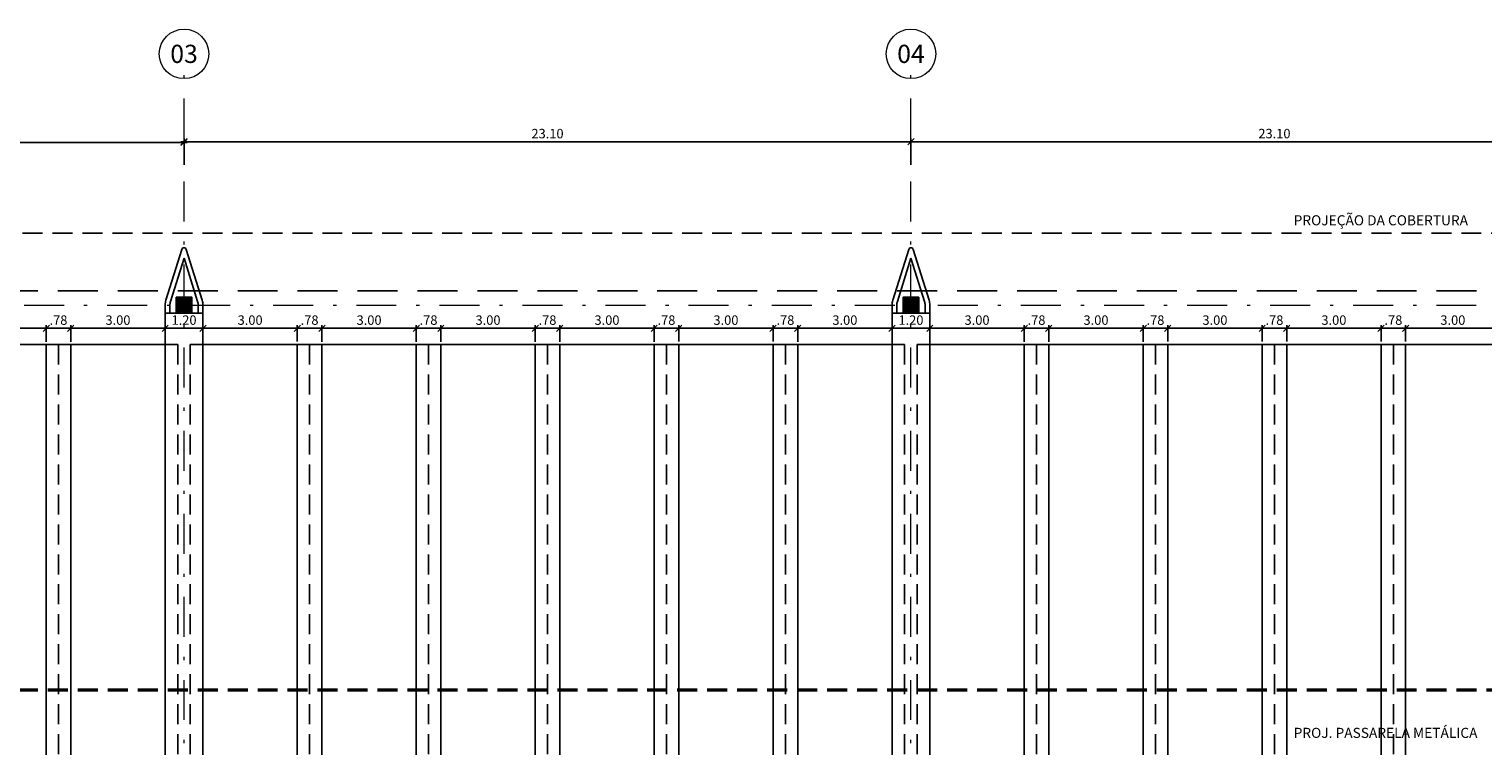
# Model space of a CAD drawing. Units: inches. Extents: x 42674 to 43064, y 8106 to 8320.
# Drawn here: x 42825 to 42871, y 8239 to 8261 of the extents above; entities that cross this region are included whole.
import ezdxf
from ezdxf.enums import TextEntityAlignment as Align

# ---------------------------------------------------------------- set-up
doc = ezdxf.new("R2010")
doc.units = ezdxf.units.IN
doc.header["$LTSCALE"] = 0.1
doc.header["$MEASUREMENT"] = 0
doc.header["$PDMODE"] = 3
for name, pattern in [('CONTINUO', [0]), ('DASHDOT', [25.4, 12.7, -6.35, 0, -6.35]), ('DASHED', [19.05, 12.7, -6.35]), ('HIDDEN', [9.525, 6.35, -3.175])]:
    doc.linetypes.add(name, pattern=pattern)
for name, color, linetype in [('A-MET-PROJ-1', 1, 'HIDDEN'), ('EIXOS', 2, 'DASHDOT'), ('H_ESTRUTURA', 250, 'Continuous'), ('PASSARELA METALICA', 2, 'Continuous'), ('PILAR', 5, 'Continuous'), ('S-20', 8, 'Continuous'), ('S-27 area de parqueo', 8, 'HIDDEN'), ('S-31-suportes', 253, 'Continuous'), ('S-41-GUIAS', 3, 'Continuous')]:
    doc.layers.add(name, color=color, linetype=linetype)
doc.layers.add('A-TEXTO-R100CL', color=3, linetype='Continuous', lineweight=0)
doc.styles.add('NORM', font='romans')
doc.styles.add('T04', font='romans.shx', dxfattribs={"height": 0.11})
doc.dimstyles.new('Copy of escala 1.100', dxfattribs={"dimtxt": 0.3, "dimasz": 0.2, "dimexe": 0.1, "dimexo": 0.1, "dimgap": 0.07, "dimtad": 1, "dimzin": 4, "dimdsep": 46, "dimtxsty": 'NORM', "dimblk": 'OBLIQUE', "dimcen": 0.2, "dimdle": 0.1, "dimclrd": 1, "dimclre": 1, "dimclrt": 3, "dimadec": 4, "dimazin": 1, "dimtfac": 1, "dimtix": 1, "dimtmove": 2, "dimatfit": 3, "dimfxl": 0, "dimtzin": 4, "dimlwd": -1, "dimarcsym": 0})

# ---------------------------------------------------------------- blocks, each defined once
blk = doc.blocks.new('_Oblique')
at = {"color": 0, "linetype": 'ByBlock', "lineweight": -2}
blk.add_line((-0.5, -0.5), (0.5, 0.5), dxfattribs=at)
blk = doc.blocks.new('*D16')
at = {"layer": 'Defpoints', "color": 0, "linetype": 'CONTINUO'}
for p in [(42852.811, 8257.764), (42852.811, 8256.926), (42875.911, 8256.926)]:
    blk.add_point(p, dxfattribs=at)
at = {"layer": 'PILAR', "color": 1, "linetype": 'CONTINUO', "lineweight": -2}
for p, q in [((42852.811, 8257.026), (42852.811, 8257.864)), ((42875.911, 8257.026), (42875.911, 8257.864))]:
    blk.add_line(p, q, dxfattribs=at)
at = {"layer": 'PILAR', "color": 1, "linetype": 'CONTINUO'}
blk.add_line((42876.011, 8257.764), (42852.711, 8257.764), dxfattribs=at)
at = {"layer": 'PILAR', "color": 1, "linetype": 'CONTINUO', "xscale": 0.2, "yscale": 0.2, "zscale": 0.2, "rotation": 180}
blk.add_blockref('_Oblique', (42852.811, 8257.764), dxfattribs=at)
at = {"layer": 'PILAR', "color": 1, "linetype": 'CONTINUO', "xscale": 0.2, "yscale": 0.2, "zscale": 0.2}
blk.add_blockref('_Oblique', (42875.911, 8257.764), dxfattribs=at)
at = {"layer": 'PILAR', "color": 3, "linetype": 'CONTINUO', "insert": (42864.361, 8257.984), "char_height": 0.3, "attachment_point": 5, "style": 'NORM'}
blk.add_mtext('23.10', dxfattribs=at)
blk = doc.blocks.new('*D17')
at = {"layer": 'Defpoints', "color": 0, "linetype": 'CONTINUO'}
for p in [(42829.711, 8257.763), (42829.711, 8256.926), (42852.811, 8256.941)]:
    blk.add_point(p, dxfattribs=at)
at = {"layer": 'PILAR', "color": 1, "linetype": 'CONTINUO', "lineweight": -2}
for p, q in [((42829.711, 8257.026), (42829.711, 8257.863)), ((42852.811, 8257.041), (42852.811, 8257.863))]:
    blk.add_line(p, q, dxfattribs=at)
at = {"layer": 'PILAR', "color": 1, "linetype": 'CONTINUO'}
blk.add_line((42852.911, 8257.763), (42829.611, 8257.763), dxfattribs=at)
at = {"layer": 'PILAR', "color": 1, "linetype": 'CONTINUO', "xscale": 0.2, "yscale": 0.2, "zscale": 0.2, "rotation": 180}
blk.add_blockref('_Oblique', (42829.711, 8257.763), dxfattribs=at)
at = {"layer": 'PILAR', "color": 1, "linetype": 'CONTINUO', "xscale": 0.2, "yscale": 0.2, "zscale": 0.2}
blk.add_blockref('_Oblique', (42852.811, 8257.763), dxfattribs=at)
at = {"layer": 'PILAR', "color": 3, "linetype": 'CONTINUO', "insert": (42841.261, 8257.983), "char_height": 0.3, "attachment_point": 5, "style": 'NORM'}
blk.add_mtext('23.10', dxfattribs=at)
blk = doc.blocks.new('*D18')
at = {"layer": 'Defpoints', "color": 0, "linetype": 'CONTINUO'}
for p in [(42806.611, 8257.744), (42806.611, 8256.926), (42829.711, 8256.926)]:
    blk.add_point(p, dxfattribs=at)
at = {"layer": 'PILAR', "color": 1, "linetype": 'CONTINUO', "lineweight": -2}
for p, q in [((42806.611, 8257.026), (42806.611, 8257.844)), ((42829.711, 8257.026), (42829.711, 8257.844))]:
    blk.add_line(p, q, dxfattribs=at)
at = {"layer": 'PILAR', "color": 1, "linetype": 'CONTINUO'}
blk.add_line((42829.811, 8257.744), (42806.511, 8257.744), dxfattribs=at)
at = {"layer": 'PILAR', "color": 1, "linetype": 'CONTINUO', "xscale": 0.2, "yscale": 0.2, "zscale": 0.2, "rotation": 180}
blk.add_blockref('_Oblique', (42806.611, 8257.744), dxfattribs=at)
at = {"layer": 'PILAR', "color": 1, "linetype": 'CONTINUO', "xscale": 0.2, "yscale": 0.2, "zscale": 0.2}
blk.add_blockref('_Oblique', (42829.711, 8257.744), dxfattribs=at)
at = {"layer": 'PILAR', "color": 3, "linetype": 'CONTINUO', "insert": (42818.161, 8257.964), "char_height": 0.3, "attachment_point": 5, "style": 'NORM'}
blk.add_mtext('23.10', dxfattribs=at)
blk = doc.blocks.new('*D65')
at = {"layer": 'Defpoints', "color": 0, "linetype": 'CONTINUO'}
for p in [(42825.331, 8251.838), (42822.331, 8251.306), (42825.331, 8251.306)]:
    blk.add_point(p, dxfattribs=at)
at = {"layer": 'PILAR', "color": 1, "linetype": 'CONTINUO'}
blk.add_line((42822.231, 8251.838), (42825.431, 8251.838), dxfattribs=at)
at = {"layer": 'PILAR', "color": 1, "linetype": 'CONTINUO', "lineweight": -2}
for p, q in [((42822.331, 8251.406), (42822.331, 8251.938)), ((42825.331, 8251.406), (42825.331, 8251.938))]:
    blk.add_line(p, q, dxfattribs=at)
at = {"layer": 'PILAR', "color": 1, "linetype": 'CONTINUO', "xscale": 0.2, "yscale": 0.2, "zscale": 0.2, "rotation": 180}
blk.add_blockref('_Oblique', (42822.331, 8251.838), dxfattribs=at)
at = {"layer": 'PILAR', "color": 1, "linetype": 'CONTINUO', "xscale": 0.2, "yscale": 0.2, "zscale": 0.2}
blk.add_blockref('_Oblique', (42825.331, 8251.838), dxfattribs=at)
at = {"layer": 'PILAR', "color": 3, "linetype": 'CONTINUO', "insert": (42823.831, 8252.058), "char_height": 0.3, "attachment_point": 5, "style": 'NORM'}
blk.add_mtext('3.00', dxfattribs=at)
blk = doc.blocks.new('*D66')
at = {"layer": 'Defpoints', "color": 0, "linetype": 'CONTINUO'}
for p in [(42826.111, 8251.838), (42825.331, 8251.337), (42826.111, 8251.322)]:
    blk.add_point(p, dxfattribs=at)
at = {"layer": 'PILAR', "color": 1, "linetype": 'CONTINUO'}
blk.add_line((42825.231, 8251.838), (42826.211, 8251.838), dxfattribs=at)
at = {"layer": 'PILAR', "color": 1, "linetype": 'CONTINUO', "lineweight": -2}
for p, q in [((42825.331, 8251.437), (42825.331, 8251.938)), ((42826.111, 8251.422), (42826.111, 8251.938))]:
    blk.add_line(p, q, dxfattribs=at)
at = {"layer": 'PILAR', "color": 1, "linetype": 'CONTINUO', "xscale": 0.2, "yscale": 0.2, "zscale": 0.2, "rotation": 180}
blk.add_blockref('_Oblique', (42825.331, 8251.838), dxfattribs=at)
at = {"layer": 'PILAR', "color": 1, "linetype": 'CONTINUO', "xscale": 0.2, "yscale": 0.2, "zscale": 0.2}
blk.add_blockref('_Oblique', (42826.111, 8251.838), dxfattribs=at)
at = {"layer": 'PILAR', "color": 3, "linetype": 'CONTINUO', "insert": (42825.721, 8252.058), "char_height": 0.3, "attachment_point": 5, "style": 'NORM'}
blk.add_mtext('.78', dxfattribs=at)
blk = doc.blocks.new('*D67')
at = {"layer": 'Defpoints', "color": 0, "linetype": 'CONTINUO'}
for p in [(42829.111, 8251.838), (42826.111, 8251.306), (42829.111, 8251.306)]:
    blk.add_point(p, dxfattribs=at)
at = {"layer": 'PILAR', "color": 1, "linetype": 'CONTINUO'}
blk.add_line((42826.011, 8251.838), (42829.211, 8251.838), dxfattribs=at)
at = {"layer": 'PILAR', "color": 1, "linetype": 'CONTINUO', "lineweight": -2}
for p, q in [((42826.111, 8251.406), (42826.111, 8251.938)), ((42829.111, 8251.406), (42829.111, 8251.938))]:
    blk.add_line(p, q, dxfattribs=at)
at = {"layer": 'PILAR', "color": 1, "linetype": 'CONTINUO', "xscale": 0.2, "yscale": 0.2, "zscale": 0.2, "rotation": 180}
blk.add_blockref('_Oblique', (42826.111, 8251.838), dxfattribs=at)
at = {"layer": 'PILAR', "color": 1, "linetype": 'CONTINUO', "xscale": 0.2, "yscale": 0.2, "zscale": 0.2}
blk.add_blockref('_Oblique', (42829.111, 8251.838), dxfattribs=at)
at = {"layer": 'PILAR', "color": 3, "linetype": 'CONTINUO', "insert": (42827.611, 8252.058), "char_height": 0.3, "attachment_point": 5, "style": 'NORM'}
blk.add_mtext('3.00', dxfattribs=at)
blk = doc.blocks.new('*D68')
at = {"layer": 'Defpoints', "color": 0, "linetype": 'CONTINUO'}
for p in [(42830.311, 8251.838), (42829.111, 8251.337), (42830.311, 8251.314)]:
    blk.add_point(p, dxfattribs=at)
at = {"layer": 'PILAR', "color": 1, "linetype": 'CONTINUO'}
blk.add_line((42829.011, 8251.838), (42830.411, 8251.838), dxfattribs=at)
at = {"layer": 'PILAR', "color": 1, "linetype": 'CONTINUO', "lineweight": -2}
for p, q in [((42829.111, 8251.437), (42829.111, 8251.938)), ((42830.311, 8251.414), (42830.311, 8251.938))]:
    blk.add_line(p, q, dxfattribs=at)
at = {"layer": 'PILAR', "color": 1, "linetype": 'CONTINUO', "xscale": 0.2, "yscale": 0.2, "zscale": 0.2, "rotation": 180}
blk.add_blockref('_Oblique', (42829.111, 8251.838), dxfattribs=at)
at = {"layer": 'PILAR', "color": 1, "linetype": 'CONTINUO', "xscale": 0.2, "yscale": 0.2, "zscale": 0.2}
blk.add_blockref('_Oblique', (42830.311, 8251.838), dxfattribs=at)
at = {"layer": 'PILAR', "color": 3, "linetype": 'CONTINUO', "insert": (42829.711, 8252.058), "char_height": 0.3, "attachment_point": 5, "style": 'NORM'}
blk.add_mtext('1.20', dxfattribs=at)
blk = doc.blocks.new('*D69')
at = {"layer": 'Defpoints', "color": 0, "linetype": 'CONTINUO'}
for p in [(42833.311, 8251.838), (42830.311, 8251.322), (42833.311, 8251.322)]:
    blk.add_point(p, dxfattribs=at)
at = {"layer": 'PILAR', "color": 1, "linetype": 'CONTINUO'}
blk.add_line((42830.211, 8251.838), (42833.411, 8251.838), dxfattribs=at)
at = {"layer": 'PILAR', "color": 1, "linetype": 'CONTINUO', "lineweight": -2}
for p, q in [((42830.311, 8251.422), (42830.311, 8251.938)), ((42833.311, 8251.422), (42833.311, 8251.938))]:
    blk.add_line(p, q, dxfattribs=at)
at = {"layer": 'PILAR', "color": 1, "linetype": 'CONTINUO', "xscale": 0.2, "yscale": 0.2, "zscale": 0.2, "rotation": 180}
blk.add_blockref('_Oblique', (42830.311, 8251.838), dxfattribs=at)
at = {"layer": 'PILAR', "color": 1, "linetype": 'CONTINUO', "xscale": 0.2, "yscale": 0.2, "zscale": 0.2}
blk.add_blockref('_Oblique', (42833.311, 8251.838), dxfattribs=at)
at = {"layer": 'PILAR', "color": 3, "linetype": 'CONTINUO', "insert": (42831.811, 8252.058), "char_height": 0.3, "attachment_point": 5, "style": 'NORM'}
blk.add_mtext('3.00', dxfattribs=at)
blk = doc.blocks.new('*D70')
at = {"layer": 'Defpoints', "color": 0, "linetype": 'CONTINUO'}
for p in [(42837.091, 8251.838), (42834.091, 8251.306), (42837.091, 8251.306)]:
    blk.add_point(p, dxfattribs=at)
at = {"layer": 'PILAR', "color": 1, "linetype": 'CONTINUO'}
blk.add_line((42833.991, 8251.838), (42837.191, 8251.838), dxfattribs=at)
at = {"layer": 'PILAR', "color": 1, "linetype": 'CONTINUO', "lineweight": -2}
for p, q in [((42834.091, 8251.406), (42834.091, 8251.938)), ((42837.091, 8251.406), (42837.091, 8251.938))]:
    blk.add_line(p, q, dxfattribs=at)
at = {"layer": 'PILAR', "color": 1, "linetype": 'CONTINUO', "xscale": 0.2, "yscale": 0.2, "zscale": 0.2, "rotation": 180}
blk.add_blockref('_Oblique', (42834.091, 8251.838), dxfattribs=at)
at = {"layer": 'PILAR', "color": 1, "linetype": 'CONTINUO', "xscale": 0.2, "yscale": 0.2, "zscale": 0.2}
blk.add_blockref('_Oblique', (42837.091, 8251.838), dxfattribs=at)
at = {"layer": 'PILAR', "color": 3, "linetype": 'CONTINUO', "insert": (42835.591, 8252.058), "char_height": 0.3, "attachment_point": 5, "style": 'NORM'}
blk.add_mtext('3.00', dxfattribs=at)
blk = doc.blocks.new('*D71')
at = {"layer": 'Defpoints', "color": 0, "linetype": 'CONTINUO'}
for p in [(42834.091, 8251.838), (42833.311, 8251.337), (42834.091, 8251.322)]:
    blk.add_point(p, dxfattribs=at)
at = {"layer": 'PILAR', "color": 1, "linetype": 'CONTINUO'}
blk.add_line((42833.211, 8251.838), (42834.191, 8251.838), dxfattribs=at)
at = {"layer": 'PILAR', "color": 1, "linetype": 'CONTINUO', "lineweight": -2}
for p, q in [((42833.311, 8251.437), (42833.311, 8251.938)), ((42834.091, 8251.422), (42834.091, 8251.938))]:
    blk.add_line(p, q, dxfattribs=at)
at = {"layer": 'PILAR', "color": 1, "linetype": 'CONTINUO', "xscale": 0.2, "yscale": 0.2, "zscale": 0.2, "rotation": 180}
blk.add_blockref('_Oblique', (42833.311, 8251.838), dxfattribs=at)
at = {"layer": 'PILAR', "color": 1, "linetype": 'CONTINUO', "xscale": 0.2, "yscale": 0.2, "zscale": 0.2}
blk.add_blockref('_Oblique', (42834.091, 8251.838), dxfattribs=at)
at = {"layer": 'PILAR', "color": 3, "linetype": 'CONTINUO', "insert": (42833.701, 8252.058), "char_height": 0.3, "attachment_point": 5, "style": 'NORM'}
blk.add_mtext('.78', dxfattribs=at)
blk = doc.blocks.new('*D72')
at = {"layer": 'Defpoints', "color": 0, "linetype": 'CONTINUO'}
for p in [(42837.871, 8251.838), (42837.091, 8251.337), (42837.871, 8251.322)]:
    blk.add_point(p, dxfattribs=at)
at = {"layer": 'PILAR', "color": 1, "linetype": 'CONTINUO'}
blk.add_line((42836.991, 8251.838), (42837.971, 8251.838), dxfattribs=at)
at = {"layer": 'PILAR', "color": 1, "linetype": 'CONTINUO', "lineweight": -2}
for p, q in [((42837.091, 8251.437), (42837.091, 8251.938)), ((42837.871, 8251.422), (42837.871, 8251.938))]:
    blk.add_line(p, q, dxfattribs=at)
at = {"layer": 'PILAR', "color": 1, "linetype": 'CONTINUO', "xscale": 0.2, "yscale": 0.2, "zscale": 0.2, "rotation": 180}
blk.add_blockref('_Oblique', (42837.091, 8251.838), dxfattribs=at)
at = {"layer": 'PILAR', "color": 1, "linetype": 'CONTINUO', "xscale": 0.2, "yscale": 0.2, "zscale": 0.2}
blk.add_blockref('_Oblique', (42837.871, 8251.838), dxfattribs=at)
at = {"layer": 'PILAR', "color": 3, "linetype": 'CONTINUO', "insert": (42837.481, 8252.058), "char_height": 0.3, "attachment_point": 5, "style": 'NORM'}
blk.add_mtext('.78', dxfattribs=at)
blk = doc.blocks.new('*D73')
at = {"layer": 'Defpoints', "color": 0, "linetype": 'CONTINUO'}
for p in [(42840.871, 8251.838), (42837.871, 8251.306), (42840.871, 8251.306)]:
    blk.add_point(p, dxfattribs=at)
at = {"layer": 'PILAR', "color": 1, "linetype": 'CONTINUO'}
blk.add_line((42837.771, 8251.838), (42840.971, 8251.838), dxfattribs=at)
at = {"layer": 'PILAR', "color": 1, "linetype": 'CONTINUO', "lineweight": -2}
for p, q in [((42837.871, 8251.406), (42837.871, 8251.938)), ((42840.871, 8251.406), (42840.871, 8251.938))]:
    blk.add_line(p, q, dxfattribs=at)
at = {"layer": 'PILAR', "color": 1, "linetype": 'CONTINUO', "xscale": 0.2, "yscale": 0.2, "zscale": 0.2, "rotation": 180}
blk.add_blockref('_Oblique', (42837.871, 8251.838), dxfattribs=at)
at = {"layer": 'PILAR', "color": 1, "linetype": 'CONTINUO', "xscale": 0.2, "yscale": 0.2, "zscale": 0.2}
blk.add_blockref('_Oblique', (42840.871, 8251.838), dxfattribs=at)
at = {"layer": 'PILAR', "color": 3, "linetype": 'CONTINUO', "insert": (42839.371, 8252.058), "char_height": 0.3, "attachment_point": 5, "style": 'NORM'}
blk.add_mtext('3.00', dxfattribs=at)
blk = doc.blocks.new('*D74')
at = {"layer": 'Defpoints', "color": 0, "linetype": 'CONTINUO'}
for p in [(42841.651, 8251.838), (42840.871, 8251.337), (42841.651, 8251.322)]:
    blk.add_point(p, dxfattribs=at)
at = {"layer": 'PILAR', "color": 1, "linetype": 'CONTINUO'}
blk.add_line((42840.771, 8251.838), (42841.751, 8251.838), dxfattribs=at)
at = {"layer": 'PILAR', "color": 1, "linetype": 'CONTINUO', "lineweight": -2}
for p, q in [((42840.871, 8251.437), (42840.871, 8251.938)), ((42841.651, 8251.422), (42841.651, 8251.938))]:
    blk.add_line(p, q, dxfattribs=at)
at = {"layer": 'PILAR', "color": 1, "linetype": 'CONTINUO', "xscale": 0.2, "yscale": 0.2, "zscale": 0.2, "rotation": 180}
blk.add_blockref('_Oblique', (42840.871, 8251.838), dxfattribs=at)
at = {"layer": 'PILAR', "color": 1, "linetype": 'CONTINUO', "xscale": 0.2, "yscale": 0.2, "zscale": 0.2}
blk.add_blockref('_Oblique', (42841.651, 8251.838), dxfattribs=at)
at = {"layer": 'PILAR', "color": 3, "linetype": 'CONTINUO', "insert": (42841.261, 8252.058), "char_height": 0.3, "attachment_point": 5, "style": 'NORM'}
blk.add_mtext('.78', dxfattribs=at)
blk = doc.blocks.new('*D75')
at = {"layer": 'Defpoints', "color": 0, "linetype": 'CONTINUO'}
for p in [(42844.651, 8251.838), (42841.651, 8251.306), (42844.651, 8251.306)]:
    blk.add_point(p, dxfattribs=at)
at = {"layer": 'PILAR', "color": 1, "linetype": 'CONTINUO'}
blk.add_line((42841.551, 8251.838), (42844.751, 8251.838), dxfattribs=at)
at = {"layer": 'PILAR', "color": 1, "linetype": 'CONTINUO', "lineweight": -2}
for p, q in [((42841.651, 8251.406), (42841.651, 8251.938)), ((42844.651, 8251.406), (42844.651, 8251.938))]:
    blk.add_line(p, q, dxfattribs=at)
at = {"layer": 'PILAR', "color": 1, "linetype": 'CONTINUO', "xscale": 0.2, "yscale": 0.2, "zscale": 0.2, "rotation": 180}
blk.add_blockref('_Oblique', (42841.651, 8251.838), dxfattribs=at)
at = {"layer": 'PILAR', "color": 1, "linetype": 'CONTINUO', "xscale": 0.2, "yscale": 0.2, "zscale": 0.2}
blk.add_blockref('_Oblique', (42844.651, 8251.838), dxfattribs=at)
at = {"layer": 'PILAR', "color": 3, "linetype": 'CONTINUO', "insert": (42843.151, 8252.058), "char_height": 0.3, "attachment_point": 5, "style": 'NORM'}
blk.add_mtext('3.00', dxfattribs=at)
blk = doc.blocks.new('*D76')
at = {"layer": 'Defpoints', "color": 0, "linetype": 'CONTINUO'}
for p in [(42848.431, 8251.838), (42845.431, 8251.322), (42848.431, 8251.322)]:
    blk.add_point(p, dxfattribs=at)
at = {"layer": 'PILAR', "color": 1, "linetype": 'CONTINUO'}
blk.add_line((42845.331, 8251.838), (42848.531, 8251.838), dxfattribs=at)
at = {"layer": 'PILAR', "color": 1, "linetype": 'CONTINUO', "lineweight": -2}
for p, q in [((42845.431, 8251.422), (42845.431, 8251.938)), ((42848.431, 8251.422), (42848.431, 8251.938))]:
    blk.add_line(p, q, dxfattribs=at)
at = {"layer": 'PILAR', "color": 1, "linetype": 'CONTINUO', "xscale": 0.2, "yscale": 0.2, "zscale": 0.2, "rotation": 180}
blk.add_blockref('_Oblique', (42845.431, 8251.838), dxfattribs=at)
at = {"layer": 'PILAR', "color": 1, "linetype": 'CONTINUO', "xscale": 0.2, "yscale": 0.2, "zscale": 0.2}
blk.add_blockref('_Oblique', (42848.431, 8251.838), dxfattribs=at)
at = {"layer": 'PILAR', "color": 3, "linetype": 'CONTINUO', "insert": (42846.931, 8252.058), "char_height": 0.3, "attachment_point": 5, "style": 'NORM'}
blk.add_mtext('3.00', dxfattribs=at)
blk = doc.blocks.new('*D77')
at = {"layer": 'Defpoints', "color": 0, "linetype": 'CONTINUO'}
for p in [(42852.211, 8251.838), (42849.211, 8251.306), (42852.211, 8251.306)]:
    blk.add_point(p, dxfattribs=at)
at = {"layer": 'PILAR', "color": 1, "linetype": 'CONTINUO'}
blk.add_line((42849.111, 8251.838), (42852.311, 8251.838), dxfattribs=at)
at = {"layer": 'PILAR', "color": 1, "linetype": 'CONTINUO', "lineweight": -2}
for p, q in [((42849.211, 8251.406), (42849.211, 8251.938)), ((42852.211, 8251.406), (42852.211, 8251.938))]:
    blk.add_line(p, q, dxfattribs=at)
at = {"layer": 'PILAR', "color": 1, "linetype": 'CONTINUO', "xscale": 0.2, "yscale": 0.2, "zscale": 0.2, "rotation": 180}
blk.add_blockref('_Oblique', (42849.211, 8251.838), dxfattribs=at)
at = {"layer": 'PILAR', "color": 1, "linetype": 'CONTINUO', "xscale": 0.2, "yscale": 0.2, "zscale": 0.2}
blk.add_blockref('_Oblique', (42852.211, 8251.838), dxfattribs=at)
at = {"layer": 'PILAR', "color": 3, "linetype": 'CONTINUO', "insert": (42850.711, 8252.058), "char_height": 0.3, "attachment_point": 5, "style": 'NORM'}
blk.add_mtext('3.00', dxfattribs=at)
blk = doc.blocks.new('*D78')
at = {"layer": 'Defpoints', "color": 0, "linetype": 'CONTINUO'}
for p in [(42849.211, 8251.838), (42848.431, 8251.337), (42849.211, 8251.322)]:
    blk.add_point(p, dxfattribs=at)
at = {"layer": 'PILAR', "color": 1, "linetype": 'CONTINUO'}
blk.add_line((42848.331, 8251.838), (42849.311, 8251.838), dxfattribs=at)
at = {"layer": 'PILAR', "color": 1, "linetype": 'CONTINUO', "lineweight": -2}
for p, q in [((42848.431, 8251.437), (42848.431, 8251.938)), ((42849.211, 8251.422), (42849.211, 8251.938))]:
    blk.add_line(p, q, dxfattribs=at)
at = {"layer": 'PILAR', "color": 1, "linetype": 'CONTINUO', "xscale": 0.2, "yscale": 0.2, "zscale": 0.2, "rotation": 180}
blk.add_blockref('_Oblique', (42848.431, 8251.838), dxfattribs=at)
at = {"layer": 'PILAR', "color": 1, "linetype": 'CONTINUO', "xscale": 0.2, "yscale": 0.2, "zscale": 0.2}
blk.add_blockref('_Oblique', (42849.211, 8251.838), dxfattribs=at)
at = {"layer": 'PILAR', "color": 3, "linetype": 'CONTINUO', "insert": (42848.821, 8252.058), "char_height": 0.3, "attachment_point": 5, "style": 'NORM'}
blk.add_mtext('.78', dxfattribs=at)
blk = doc.blocks.new('*D79')
at = {"layer": 'Defpoints', "color": 0, "linetype": 'CONTINUO'}
for p in [(42853.411, 8251.838), (42852.211, 8251.337), (42853.411, 8251.314)]:
    blk.add_point(p, dxfattribs=at)
at = {"layer": 'PILAR', "color": 1, "linetype": 'CONTINUO'}
blk.add_line((42852.111, 8251.838), (42853.511, 8251.838), dxfattribs=at)
at = {"layer": 'PILAR', "color": 1, "linetype": 'CONTINUO', "lineweight": -2}
for p, q in [((42852.211, 8251.437), (42852.211, 8251.938)), ((42853.411, 8251.414), (42853.411, 8251.938))]:
    blk.add_line(p, q, dxfattribs=at)
at = {"layer": 'PILAR', "color": 1, "linetype": 'CONTINUO', "xscale": 0.2, "yscale": 0.2, "zscale": 0.2, "rotation": 180}
blk.add_blockref('_Oblique', (42852.211, 8251.838), dxfattribs=at)
at = {"layer": 'PILAR', "color": 1, "linetype": 'CONTINUO', "xscale": 0.2, "yscale": 0.2, "zscale": 0.2}
blk.add_blockref('_Oblique', (42853.411, 8251.838), dxfattribs=at)
at = {"layer": 'PILAR', "color": 3, "linetype": 'CONTINUO', "insert": (42852.811, 8252.058), "char_height": 0.3, "attachment_point": 5, "style": 'NORM'}
blk.add_mtext('1.20', dxfattribs=at)
blk = doc.blocks.new('*D80')
at = {"layer": 'Defpoints', "color": 0, "linetype": 'CONTINUO'}
for p in [(42856.411, 8251.838), (42853.411, 8251.306), (42856.411, 8251.306)]:
    blk.add_point(p, dxfattribs=at)
at = {"layer": 'PILAR', "color": 1, "linetype": 'CONTINUO'}
blk.add_line((42853.311, 8251.838), (42856.511, 8251.838), dxfattribs=at)
at = {"layer": 'PILAR', "color": 1, "linetype": 'CONTINUO', "lineweight": -2}
for p, q in [((42853.411, 8251.406), (42853.411, 8251.938)), ((42856.411, 8251.406), (42856.411, 8251.938))]:
    blk.add_line(p, q, dxfattribs=at)
at = {"layer": 'PILAR', "color": 1, "linetype": 'CONTINUO', "xscale": 0.2, "yscale": 0.2, "zscale": 0.2, "rotation": 180}
blk.add_blockref('_Oblique', (42853.411, 8251.838), dxfattribs=at)
at = {"layer": 'PILAR', "color": 1, "linetype": 'CONTINUO', "xscale": 0.2, "yscale": 0.2, "zscale": 0.2}
blk.add_blockref('_Oblique', (42856.411, 8251.838), dxfattribs=at)
at = {"layer": 'PILAR', "color": 3, "linetype": 'CONTINUO', "insert": (42854.911, 8252.058), "char_height": 0.3, "attachment_point": 5, "style": 'NORM'}
blk.add_mtext('3.00', dxfattribs=at)
blk = doc.blocks.new('*D81')
at = {"layer": 'Defpoints', "color": 0, "linetype": 'CONTINUO'}
for p in [(42845.431, 8251.838), (42844.651, 8251.337), (42845.431, 8251.322)]:
    blk.add_point(p, dxfattribs=at)
at = {"layer": 'PILAR', "color": 1, "linetype": 'CONTINUO'}
blk.add_line((42844.551, 8251.838), (42845.531, 8251.838), dxfattribs=at)
at = {"layer": 'PILAR', "color": 1, "linetype": 'CONTINUO', "lineweight": -2}
for p, q in [((42844.651, 8251.437), (42844.651, 8251.938)), ((42845.431, 8251.422), (42845.431, 8251.938))]:
    blk.add_line(p, q, dxfattribs=at)
at = {"layer": 'PILAR', "color": 1, "linetype": 'CONTINUO', "xscale": 0.2, "yscale": 0.2, "zscale": 0.2, "rotation": 180}
blk.add_blockref('_Oblique', (42844.651, 8251.838), dxfattribs=at)
at = {"layer": 'PILAR', "color": 1, "linetype": 'CONTINUO', "xscale": 0.2, "yscale": 0.2, "zscale": 0.2}
blk.add_blockref('_Oblique', (42845.431, 8251.838), dxfattribs=at)
at = {"layer": 'PILAR', "color": 3, "linetype": 'CONTINUO', "insert": (42845.041, 8252.058), "char_height": 0.3, "attachment_point": 5, "style": 'NORM'}
blk.add_mtext('.78', dxfattribs=at)
blk = doc.blocks.new('*D82')
at = {"layer": 'Defpoints', "color": 0, "linetype": 'CONTINUO'}
for p in [(42857.191, 8251.838), (42856.411, 8251.337), (42857.191, 8251.322)]:
    blk.add_point(p, dxfattribs=at)
at = {"layer": 'PILAR', "color": 1, "linetype": 'CONTINUO'}
blk.add_line((42856.311, 8251.838), (42857.291, 8251.838), dxfattribs=at)
at = {"layer": 'PILAR', "color": 1, "linetype": 'CONTINUO', "lineweight": -2}
for p, q in [((42856.411, 8251.437), (42856.411, 8251.938)), ((42857.191, 8251.422), (42857.191, 8251.938))]:
    blk.add_line(p, q, dxfattribs=at)
at = {"layer": 'PILAR', "color": 1, "linetype": 'CONTINUO', "xscale": 0.2, "yscale": 0.2, "zscale": 0.2, "rotation": 180}
blk.add_blockref('_Oblique', (42856.411, 8251.838), dxfattribs=at)
at = {"layer": 'PILAR', "color": 1, "linetype": 'CONTINUO', "xscale": 0.2, "yscale": 0.2, "zscale": 0.2}
blk.add_blockref('_Oblique', (42857.191, 8251.838), dxfattribs=at)
at = {"layer": 'PILAR', "color": 3, "linetype": 'CONTINUO', "insert": (42856.801, 8252.058), "char_height": 0.3, "attachment_point": 5, "style": 'NORM'}
blk.add_mtext('.78', dxfattribs=at)
blk = doc.blocks.new('*D83')
at = {"layer": 'Defpoints', "color": 0, "linetype": 'CONTINUO'}
for p in [(42860.191, 8251.838), (42857.191, 8251.306), (42860.191, 8251.306)]:
    blk.add_point(p, dxfattribs=at)
at = {"layer": 'PILAR', "color": 1, "linetype": 'CONTINUO'}
blk.add_line((42857.091, 8251.838), (42860.291, 8251.838), dxfattribs=at)
at = {"layer": 'PILAR', "color": 1, "linetype": 'CONTINUO', "lineweight": -2}
for p, q in [((42857.191, 8251.406), (42857.191, 8251.938)), ((42860.191, 8251.406), (42860.191, 8251.938))]:
    blk.add_line(p, q, dxfattribs=at)
at = {"layer": 'PILAR', "color": 1, "linetype": 'CONTINUO', "xscale": 0.2, "yscale": 0.2, "zscale": 0.2, "rotation": 180}
blk.add_blockref('_Oblique', (42857.191, 8251.838), dxfattribs=at)
at = {"layer": 'PILAR', "color": 1, "linetype": 'CONTINUO', "xscale": 0.2, "yscale": 0.2, "zscale": 0.2}
blk.add_blockref('_Oblique', (42860.191, 8251.838), dxfattribs=at)
at = {"layer": 'PILAR', "color": 3, "linetype": 'CONTINUO', "insert": (42858.691, 8252.058), "char_height": 0.3, "attachment_point": 5, "style": 'NORM'}
blk.add_mtext('3.00', dxfattribs=at)
blk = doc.blocks.new('*D84')
at = {"layer": 'Defpoints', "color": 0, "linetype": 'CONTINUO'}
for p in [(42863.971, 8251.838), (42860.971, 8251.322), (42863.971, 8251.322)]:
    blk.add_point(p, dxfattribs=at)
at = {"layer": 'PILAR', "color": 1, "linetype": 'CONTINUO'}
blk.add_line((42860.871, 8251.838), (42864.071, 8251.838), dxfattribs=at)
at = {"layer": 'PILAR', "color": 1, "linetype": 'CONTINUO', "lineweight": -2}
for p, q in [((42860.971, 8251.422), (42860.971, 8251.938)), ((42863.971, 8251.422), (42863.971, 8251.938))]:
    blk.add_line(p, q, dxfattribs=at)
at = {"layer": 'PILAR', "color": 1, "linetype": 'CONTINUO', "xscale": 0.2, "yscale": 0.2, "zscale": 0.2, "rotation": 180}
blk.add_blockref('_Oblique', (42860.971, 8251.838), dxfattribs=at)
at = {"layer": 'PILAR', "color": 1, "linetype": 'CONTINUO', "xscale": 0.2, "yscale": 0.2, "zscale": 0.2}
blk.add_blockref('_Oblique', (42863.971, 8251.838), dxfattribs=at)
at = {"layer": 'PILAR', "color": 3, "linetype": 'CONTINUO', "insert": (42862.471, 8252.058), "char_height": 0.3, "attachment_point": 5, "style": 'NORM'}
blk.add_mtext('3.00', dxfattribs=at)
blk = doc.blocks.new('*D85')
at = {"layer": 'Defpoints', "color": 0, "linetype": 'CONTINUO'}
for p in [(42864.751, 8251.838), (42863.971, 8251.337), (42864.751, 8251.322)]:
    blk.add_point(p, dxfattribs=at)
at = {"layer": 'PILAR', "color": 1, "linetype": 'CONTINUO'}
blk.add_line((42863.871, 8251.838), (42864.851, 8251.838), dxfattribs=at)
at = {"layer": 'PILAR', "color": 1, "linetype": 'CONTINUO', "lineweight": -2}
for p, q in [((42863.971, 8251.437), (42863.971, 8251.938)), ((42864.751, 8251.422), (42864.751, 8251.938))]:
    blk.add_line(p, q, dxfattribs=at)
at = {"layer": 'PILAR', "color": 1, "linetype": 'CONTINUO', "xscale": 0.2, "yscale": 0.2, "zscale": 0.2, "rotation": 180}
blk.add_blockref('_Oblique', (42863.971, 8251.838), dxfattribs=at)
at = {"layer": 'PILAR', "color": 1, "linetype": 'CONTINUO', "xscale": 0.2, "yscale": 0.2, "zscale": 0.2}
blk.add_blockref('_Oblique', (42864.751, 8251.838), dxfattribs=at)
at = {"layer": 'PILAR', "color": 3, "linetype": 'CONTINUO', "insert": (42864.361, 8252.058), "char_height": 0.3, "attachment_point": 5, "style": 'NORM'}
blk.add_mtext('.78', dxfattribs=at)
blk = doc.blocks.new('*D86')
at = {"layer": 'Defpoints', "color": 0, "linetype": 'CONTINUO'}
for p in [(42860.971, 8251.838), (42860.191, 8251.337), (42860.971, 8251.322)]:
    blk.add_point(p, dxfattribs=at)
at = {"layer": 'PILAR', "color": 1, "linetype": 'CONTINUO'}
blk.add_line((42860.091, 8251.838), (42861.071, 8251.838), dxfattribs=at)
at = {"layer": 'PILAR', "color": 1, "linetype": 'CONTINUO', "lineweight": -2}
for p, q in [((42860.191, 8251.437), (42860.191, 8251.938)), ((42860.971, 8251.422), (42860.971, 8251.938))]:
    blk.add_line(p, q, dxfattribs=at)
at = {"layer": 'PILAR', "color": 1, "linetype": 'CONTINUO', "xscale": 0.2, "yscale": 0.2, "zscale": 0.2, "rotation": 180}
blk.add_blockref('_Oblique', (42860.191, 8251.838), dxfattribs=at)
at = {"layer": 'PILAR', "color": 1, "linetype": 'CONTINUO', "xscale": 0.2, "yscale": 0.2, "zscale": 0.2}
blk.add_blockref('_Oblique', (42860.971, 8251.838), dxfattribs=at)
at = {"layer": 'PILAR', "color": 3, "linetype": 'CONTINUO', "insert": (42860.581, 8252.058), "char_height": 0.3, "attachment_point": 5, "style": 'NORM'}
blk.add_mtext('.78', dxfattribs=at)
blk = doc.blocks.new('*D87')
at = {"layer": 'Defpoints', "color": 0, "linetype": 'CONTINUO'}
for p in [(42867.751, 8251.838), (42864.751, 8251.322), (42867.751, 8251.322)]:
    blk.add_point(p, dxfattribs=at)
at = {"layer": 'PILAR', "color": 1, "linetype": 'CONTINUO'}
blk.add_line((42864.651, 8251.838), (42867.851, 8251.838), dxfattribs=at)
at = {"layer": 'PILAR', "color": 1, "linetype": 'CONTINUO', "lineweight": -2}
for p, q in [((42864.751, 8251.422), (42864.751, 8251.938)), ((42867.751, 8251.422), (42867.751, 8251.938))]:
    blk.add_line(p, q, dxfattribs=at)
at = {"layer": 'PILAR', "color": 1, "linetype": 'CONTINUO', "xscale": 0.2, "yscale": 0.2, "zscale": 0.2, "rotation": 180}
blk.add_blockref('_Oblique', (42864.751, 8251.838), dxfattribs=at)
at = {"layer": 'PILAR', "color": 1, "linetype": 'CONTINUO', "xscale": 0.2, "yscale": 0.2, "zscale": 0.2}
blk.add_blockref('_Oblique', (42867.751, 8251.838), dxfattribs=at)
at = {"layer": 'PILAR', "color": 3, "linetype": 'CONTINUO', "insert": (42866.251, 8252.058), "char_height": 0.3, "attachment_point": 5, "style": 'NORM'}
blk.add_mtext('3.00', dxfattribs=at)
blk = doc.blocks.new('*D88')
at = {"layer": 'Defpoints', "color": 0, "linetype": 'CONTINUO'}
for p in [(42868.531, 8251.838), (42867.751, 8251.337), (42868.531, 8251.322)]:
    blk.add_point(p, dxfattribs=at)
at = {"layer": 'PILAR', "color": 1, "linetype": 'CONTINUO'}
blk.add_line((42867.651, 8251.838), (42868.631, 8251.838), dxfattribs=at)
at = {"layer": 'PILAR', "color": 1, "linetype": 'CONTINUO', "lineweight": -2}
for p, q in [((42867.751, 8251.437), (42867.751, 8251.938)), ((42868.531, 8251.422), (42868.531, 8251.938))]:
    blk.add_line(p, q, dxfattribs=at)
at = {"layer": 'PILAR', "color": 1, "linetype": 'CONTINUO', "xscale": 0.2, "yscale": 0.2, "zscale": 0.2, "rotation": 180}
blk.add_blockref('_Oblique', (42867.751, 8251.838), dxfattribs=at)
at = {"layer": 'PILAR', "color": 1, "linetype": 'CONTINUO', "xscale": 0.2, "yscale": 0.2, "zscale": 0.2}
blk.add_blockref('_Oblique', (42868.531, 8251.838), dxfattribs=at)
at = {"layer": 'PILAR', "color": 3, "linetype": 'CONTINUO', "insert": (42868.141, 8252.058), "char_height": 0.3, "attachment_point": 5, "style": 'NORM'}
blk.add_mtext('.78', dxfattribs=at)
blk = doc.blocks.new('*D89')
at = {"layer": 'Defpoints', "color": 0, "linetype": 'CONTINUO'}
for p in [(42871.531, 8251.838), (42868.531, 8251.322), (42871.531, 8251.322)]:
    blk.add_point(p, dxfattribs=at)
at = {"layer": 'PILAR', "color": 1, "linetype": 'CONTINUO'}
blk.add_line((42868.431, 8251.838), (42871.631, 8251.838), dxfattribs=at)
at = {"layer": 'PILAR', "color": 1, "linetype": 'CONTINUO', "lineweight": -2}
for p, q in [((42868.531, 8251.422), (42868.531, 8251.938)), ((42871.531, 8251.422), (42871.531, 8251.938))]:
    blk.add_line(p, q, dxfattribs=at)
at = {"layer": 'PILAR', "color": 1, "linetype": 'CONTINUO', "xscale": 0.2, "yscale": 0.2, "zscale": 0.2, "rotation": 180}
blk.add_blockref('_Oblique', (42868.531, 8251.838), dxfattribs=at)
at = {"layer": 'PILAR', "color": 1, "linetype": 'CONTINUO', "xscale": 0.2, "yscale": 0.2, "zscale": 0.2}
blk.add_blockref('_Oblique', (42871.531, 8251.838), dxfattribs=at)
at = {"layer": 'PILAR', "color": 3, "linetype": 'CONTINUO', "insert": (42870.031, 8252.058), "char_height": 0.3, "attachment_point": 5, "style": 'NORM'}
blk.add_mtext('3.00', dxfattribs=at)

msp = doc.modelspace()

# ---------------------------------------------------------------- hatches: boundary and pattern name
at = {"layer": 'H_ESTRUTURA', "linetype": 'CONTINUO'}
for points in [[(42829.461, 8252.322), (42829.961, 8252.322), (42829.961, 8252.822), (42829.461, 8252.822)], [(42852.561, 8252.322), (42853.061, 8252.322), (42853.061, 8252.822), (42852.561, 8252.822)]]:
    msp.add_hatch(color=256, dxfattribs=at).paths.add_polyline_path(points)

# ---------------------------------------------------------------- linework, layer by layer
at = {"layer": 'A-MET-PROJ-1'}
msp.add_line((42778.861, 8254.862), (42899.571, 8254.862), dxfattribs=at)
at = {"layer": 'A-TEXTO-R100CL'}
for centre in [(42829.711, 8260.556), (42852.811, 8260.556)]:
    msp.add_circle(centre, 0.787, dxfattribs=at)
at = {"layer": 'EIXOS', "lineweight": 0}
for p, q in [((42829.711, 8215.632), (42829.711, 8259.904)), ((42852.811, 8215.632), (42852.811, 8259.904)), ((42774.467, 8252.572), (42904.347, 8252.572))]:
    msp.add_line(p, q, dxfattribs=at)
at = {"layer": 'PASSARELA METALICA', "linetype": 'HIDDEN'}
for p, q in [((42899.361, 8240.319), (42771.755, 8240.319)), ((42899.361, 8240.37), (42771.766, 8240.37))]:
    msp.add_line(p, q, dxfattribs=at)
at = {"layer": 'PILAR'}
for points in [[(42829.461, 8252.322), (42829.961, 8252.322), (42829.961, 8252.822), (42829.461, 8252.822)], [(42852.561, 8252.322), (42853.061, 8252.322), (42853.061, 8252.822), (42852.561, 8252.822)]]:
    msp.add_lwpolyline(points, close=True, dxfattribs=at)
at = {"layer": 'S-20', "linetype": 'DASHED'}
msp.add_line((42899.361, 8253.022), (42778.861, 8253.022), dxfattribs=at)
at = {"layer": 'S-27 area de parqueo'}
for p, q in [((42825.721, 8251.322), (42825.721, 8221.322)), ((42829.511, 8251.322), (42829.511, 8221.322)), ((42829.911, 8251.322), (42829.911, 8221.322)), ((42833.701, 8251.322), (42833.701, 8221.322)), ((42837.481, 8251.322), (42837.481, 8221.322)), ((42841.261, 8251.322), (42841.261, 8221.322)), ((42845.041, 8251.322), (42845.041, 8221.322)), ((42848.821, 8251.322), (42848.821, 8221.322)), ((42852.611, 8251.322), (42852.611, 8221.322)), ((42853.011, 8251.322), (42853.011, 8221.322)), ((42856.801, 8251.322), (42856.801, 8221.322)), ((42860.581, 8251.322), (42860.581, 8221.322)), ((42864.361, 8251.322), (42864.361, 8221.322)), ((42868.141, 8251.322), (42868.141, 8221.322))]:
    msp.add_line(p, q, dxfattribs=at)
at = {"layer": 'S-31-suportes'}
for points in [[(42829.961, 8252.322), (42829.461, 8252.322), (42829.461, 8252.822), (42829.961, 8252.822)], [(42853.061, 8252.322), (42852.561, 8252.322), (42852.561, 8252.822), (42853.061, 8252.822)]]:
    msp.add_lwpolyline(points, close=True, dxfattribs=at)
at = {"layer": 'S-41-GUIAS'}
for p, q in [((42829.639, 8254.344), (42829.135, 8252.728)), ((42829.783, 8254.344), (42830.287, 8252.728)), ((42852.739, 8254.344), (42852.235, 8252.728)), ((42852.883, 8254.344), (42853.387, 8252.728)), ((42829.711, 8254.07), (42829.278, 8252.684)), ((42829.711, 8254.07), (42830.144, 8252.684)), ((42852.811, 8254.07), (42852.378, 8252.684)), ((42852.811, 8254.07), (42853.244, 8252.684)), ((42829.111, 8220.072), (42829.111, 8252.572)), ((42830.311, 8252.322), (42829.111, 8252.322)), ((42829.261, 8252.572), (42829.261, 8252.322)), ((42830.161, 8252.572), (42830.161, 8252.322)), ((42830.311, 8220.072), (42830.311, 8252.572)), ((42852.211, 8220.072), (42852.211, 8252.572)), ((42853.411, 8252.322), (42852.211, 8252.322)), ((42852.361, 8252.572), (42852.361, 8252.322)), ((42853.261, 8252.572), (42853.261, 8252.322)), ((42853.411, 8220.072), (42853.411, 8252.572)), ((42806.811, 8251.322), (42829.511, 8251.322)), ((42829.911, 8251.322), (42852.611, 8251.322)), ((42853.011, 8251.322), (42875.711, 8251.322))]:
    msp.add_line(p, q, dxfattribs=at)
for points in [[(42826.111, 8221.322), (42826.111, 8251.322), (42825.331, 8251.322), (42825.331, 8221.322)], [(42834.091, 8221.322), (42834.091, 8251.322), (42833.311, 8251.322), (42833.311, 8221.322)], [(42837.871, 8221.322), (42837.871, 8251.322), (42837.091, 8251.322), (42837.091, 8221.322)], [(42841.651, 8221.322), (42841.651, 8251.322), (42840.871, 8251.322), (42840.871, 8221.322)], [(42845.431, 8221.322), (42845.431, 8251.322), (42844.651, 8251.322), (42844.651, 8221.322)], [(42849.211, 8221.322), (42849.211, 8251.322), (42848.431, 8251.322), (42848.431, 8221.322)], [(42857.191, 8221.322), (42857.191, 8251.322), (42856.411, 8251.322), (42856.411, 8221.322)], [(42860.971, 8221.322), (42860.971, 8251.322), (42860.191, 8251.322), (42860.191, 8221.322)], [(42864.751, 8221.322), (42864.751, 8251.322), (42863.971, 8251.322), (42863.971, 8221.322)], [(42868.531, 8221.322), (42868.531, 8251.322), (42867.751, 8251.322), (42867.751, 8221.322)]]:
    msp.add_lwpolyline(points, close=True, dxfattribs=at)
for centre, radius, start, end in [((42829.711, 8254.322), 0.075, 17.3406, 162.6594), ((42852.811, 8254.322), 0.075, 17.3406, 162.6594), ((42829.636, 8252.572), 0.525, 162.6594, 180), ((42829.786, 8252.572), 0.525, 0, 17.3406), ((42852.736, 8252.572), 0.525, 162.6594, 180), ((42852.886, 8252.572), 0.525, 0, 17.3406), ((42829.636, 8252.572), 0.375, 162.6594, 180), ((42829.786, 8252.572), 0.375, 0, 17.3406), ((42852.736, 8252.572), 0.375, 162.6594, 180), ((42852.886, 8252.572), 0.375, 0, 17.3406)]:
    msp.add_arc(centre, radius, start, end, dxfattribs=at)

# ---------------------------------------------------------------- texts
at = {"layer": 'A-TEXTO-R100CL', "style": 'T04'}
for s, p in [('03', (42829.711, 8260.556)), ('04', (42852.811, 8260.556))]:
    msp.add_text(s, height=0.5775, dxfattribs=at).set_placement(p, align=Align.MIDDLE_CENTER)
at = {"layer": 'A-TEXTO-R100CL', "char_height": 0.32, "attachment_point": 1, "style": 'NORM'}
for s, insert in [('PROJEÇÃO DA COBERTURA', (42864.973, 8255.428)), ('PROJ. PASSARELA METÁLICA', (42864.973, 8239.143))]:
    msp.add_mtext(s, dxfattribs=dict(at, insert=insert))

# ---------------------------------------------------------------- dimensions: what is measured, and where the dimension line sits
at = {"layer": 'PILAR', "color": 2, "linetype": 'CONTINUO'}
for base, p1, p2, picture, middle in [((42806.611, 8257.744), (42829.711, 8256.926), (42806.611, 8256.926), '*D18', (42818.161, 8257.964)), ((42829.711, 8257.763), (42852.811, 8256.941), (42829.711, 8256.926), '*D17', (42841.261, 8257.983)), ((42852.811, 8257.764), (42875.911, 8256.926), (42852.811, 8256.926), '*D16', (42864.361, 8257.984)), ((42825.331, 8251.838), (42822.331, 8251.306), (42825.331, 8251.306), '*D65', (42823.831, 8252.058)), ((42826.111, 8251.838), (42825.331, 8251.337), (42826.111, 8251.322), '*D66', (42825.721, 8252.058)), ((42829.111, 8251.838), (42826.111, 8251.306), (42829.111, 8251.306), '*D67', (42827.611, 8252.058)), ((42830.311, 8251.838), (42829.111, 8251.337), (42830.311, 8251.314), '*D68', (42829.711, 8252.058)), ((42833.311, 8251.838), (42830.311, 8251.322), (42833.311, 8251.322), '*D69', (42831.811, 8252.058)), ((42834.091, 8251.838), (42833.311, 8251.337), (42834.091, 8251.322), '*D71', (42833.701, 8252.058)), ((42837.091, 8251.838), (42834.091, 8251.306), (42837.091, 8251.306), '*D70', (42835.591, 8252.058)), ((42837.871, 8251.838), (42837.091, 8251.337), (42837.871, 8251.322), '*D72', (42837.481, 8252.058)), ((42840.871, 8251.838), (42837.871, 8251.306), (42840.871, 8251.306), '*D73', (42839.371, 8252.058)), ((42841.651, 8251.838), (42840.871, 8251.337), (42841.651, 8251.322), '*D74', (42841.261, 8252.058)), ((42844.651, 8251.838), (42841.651, 8251.306), (42844.651, 8251.306), '*D75', (42843.151, 8252.058)), ((42845.431, 8251.838), (42844.651, 8251.337), (42845.431, 8251.322), '*D81', (42845.041, 8252.058)), ((42848.431, 8251.838), (42845.431, 8251.322), (42848.431, 8251.322), '*D76', (42846.931, 8252.058)), ((42849.211, 8251.838), (42848.431, 8251.337), (42849.211, 8251.322), '*D78', (42848.821, 8252.058)), ((42852.211, 8251.838), (42849.211, 8251.306), (42852.211, 8251.306), '*D77', (42850.711, 8252.058)), ((42853.411, 8251.838), (42852.211, 8251.337), (42853.411, 8251.314), '*D79', (42852.811, 8252.058)), ((42856.411, 8251.838), (42853.411, 8251.306), (42856.411, 8251.306), '*D80', (42854.911, 8252.058)), ((42857.191, 8251.838), (42856.411, 8251.337), (42857.191, 8251.322), '*D82', (42856.801, 8252.058)), ((42860.191, 8251.838), (42857.191, 8251.306), (42860.191, 8251.306), '*D83', (42858.691, 8252.058)), ((42860.971, 8251.838), (42860.191, 8251.337), (42860.971, 8251.322), '*D86', (42860.581, 8252.058)), ((42863.971, 8251.838), (42860.971, 8251.322), (42863.971, 8251.322), '*D84', (42862.471, 8252.058)), ((42864.751, 8251.838), (42863.971, 8251.337), (42864.751, 8251.322), '*D85', (42864.361, 8252.058)), ((42867.751, 8251.838), (42864.751, 8251.322), (42867.751, 8251.322), '*D87', (42866.251, 8252.058)), ((42868.531, 8251.838), (42867.751, 8251.337), (42868.531, 8251.322), '*D88', (42868.141, 8252.058)), ((42871.531, 8251.838), (42868.531, 8251.322), (42871.531, 8251.322), '*D89', (42870.031, 8252.058))]:
    dim = msp.add_linear_dim(base=base, p1=p1, p2=p2, dimstyle='Copy of escala 1.100', dxfattribs=at)
    dim.commit()
    dim.dimension.update_dxf_attribs({"geometry": picture, "text_midpoint": middle})

doc.saveas('drawing.dxf')
